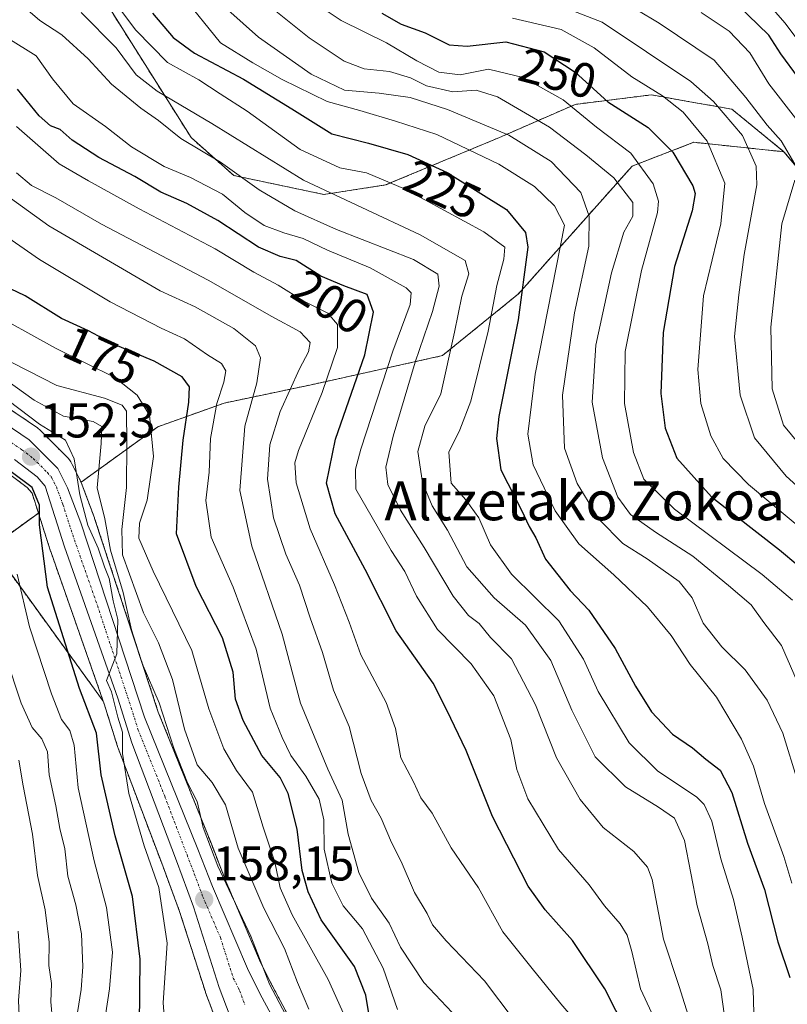
# Model space of a CAD drawing. Units: metres. Extents: x 589688 to 593078, y 4784546 to 4786895.
# Drawn here: x 592836 to 592994, y 4784742 to 4784945 of the extents above; entities that cross this region are included whole.
import ezdxf
from ezdxf.enums import TextEntityAlignment as Align

# ---------------------------------------------------------------- set-up
doc = ezdxf.new("R2010")
doc.units = ezdxf.units.M
doc.header["$MEASUREMENT"] = 0
doc.linetypes.add('TRAZO_Y_PUNTO', pattern=[1, 0.5, -0.25, 0, -0.25])
doc.linetypes.add('TRAZOS', pattern=[0.75, 0.5, -0.25])
for name, color, linetype, lineweight in [('Arbolado forestal', 92, 'TRAZOS', 0), ('Arbolado forestal CxS', 92, 'Continuous', 0), ('Carretera de calzada única', 19, 'Continuous', 13), ('Carretera de calzada única Cxs', 19, 'Continuous', 13), ('Carretera de calzada única eje', 19, 'TRAZO_Y_PUNTO', 0), ('Carátula', 7, 'Continuous', 5), ('Curva de nivel maestra', 36, 'Continuous', 30), ('Curva de nivel normal', 36, 'Continuous', 0), ('Núcleo urbano', 19, 'Continuous', 0), ('Núcleo urbano CxS', 19, 'Continuous', 0), ('Pista no pavimentada', 254, 'Continuous', 13), ('Pista no pavimentada Cxs', 254, 'Continuous', 0), ('Punto de cota en terreno', 7, 'Continuous', 0), ('Rótulo de curva de nivel directora', 19, 'Continuous', 0), ('Rótulo de punto de cota en terreno', 19, 'Continuous', 0), ('Texto cartográfico', 19, 'Continuous', 0)]:
    doc.layers.add(name, color=color, linetype=linetype, lineweight=lineweight)
doc.styles.add('Arial', font='txt', dxfattribs={"height": 0.2})

# ---------------------------------------------------------------- blocks, each defined once
blk = doc.blocks.new('*U152')
at = {"layer": 'Núcleo urbano CxS', "color": 19, "linetype": 'Continuous', "lineweight": 0}
for points in [[(592824.8, 4784871.09, 154.17), (592840.13, 4784860.73, 154.34), (592840.38, 4784860.54, 154.3), (592840.57, 4784860.36, 154.22), (592846.42, 4784854.5, 154.42), (592846.73, 4784854.15, 154.53), (592846.97, 4784853.75, 154.61), (592849.01, 4784849.77, 156.89), (592849.11, 4784849.53, 157.04), (592849.15, 4784849.45, 157.1), (592851.86, 4784842.18, 156.88), (592851.9, 4784842.08, 156.86), (592865, 4784802.21, 158.72), (592875.91, 4784775.08, 161.37), (592878.9, 4784767.4, 160.16), (592886.04, 4784750.67, 159.5), (592888.56, 4784745.64, 160.42), (592892.59, 4784738.08, 160.23)], [(592876.96, 4784738.47, 159.58), (592874.73, 4784744.46, 159.14), (592874.68, 4784744.59, 159.12), (592869.39, 4784761.15, 156.48), (592865.9, 4784770.53, 155.88), (592856.72, 4784794.8, 153.67), (592856.67, 4784794.94, 153.65), (592853.79, 4784804.1, 153.14), (592853.68, 4784804.42, 153.1), (592842.87, 4784835.24, 151.31), (592842.84, 4784835.32, 151.3), (592840.33, 4784843.18, 150.08), (592839.03, 4784847.25, 149.43), (592838, 4784848.44, 148.66), (592833.66, 4784851.73, 149.26)]]:
    blk.add_polyline3d(points, dxfattribs=at)
blk = doc.blocks.new('*U153')
at = {"layer": 'Arbolado forestal CxS', "color": 92, "linetype": 'Continuous', "lineweight": 0}
blk.add_polyline3d([(592892.59, 4784738.08, 160.23), (592888.56, 4784745.64, 160.42), (592886.04, 4784750.67, 159.5), (592878.9, 4784767.4, 160.16), (592875.91, 4784775.08, 161.37), (592865, 4784802.21, 158.72), (592851.9, 4784842.08, 156.86), (592851.86, 4784842.18, 156.88), (592849.15, 4784849.45, 157.1), (592849.11, 4784849.53, 157.04), (592864.9, 4784860.95, 170.06), (592878.56, 4784865.83, 180.91), (592897.11, 4784869.73, 192.9), (592923.46, 4784875.59, 214.47), (592939.08, 4784888.28, 224.4), (592962.5, 4784914.63, 243.14), (592975.19, 4784919.51, 252.93), (592993.73, 4784917.56, 264.34), (593022.71, 4784882.96, 283.45)], dxfattribs=at)
blk.add_polyline3d([(592842.87, 4784835.24, 151.31), (592853.68, 4784804.42, 153.1), (592830.66, 4784836.19, 141.26), (592840.33, 4784843.18, 150.08), (592842.84, 4784835.32, 151.3), (592842.87, 4784835.24, 151.31)], close=True, dxfattribs=at)
blk = doc.blocks.new('*U157')
at = {"layer": 'Arbolado forestal CxS', "color": 92, "linetype": 'Continuous', "lineweight": 0}
for points in [[(592855.14, 4784946.84, 218.25), (592871.73, 4784920.49, 210.73), (592880.52, 4784912.68, 208.79), (592899.06, 4784908.77, 214.9), (592911.75, 4784910.72, 218.7), (592935.17, 4784920.49, 233.6), (592950.79, 4784927.32, 245.91), (592966.4, 4784929.27, 254.11), (592968.86, 4784928.84, 254.76), (592973.18, 4784928.07, 256.19), (592982.99, 4784926.34, 261.02), (592993.73, 4784917.56, 264.34), (592975.19, 4784919.51, 252.93), (592962.5, 4784914.63, 243.14), (592939.08, 4784888.28, 224.4), (592923.46, 4784875.59, 214.47), (592897.11, 4784869.73, 192.9), (592878.56, 4784865.83, 180.91), (592864.9, 4784860.95, 170.06), (592849.11, 4784849.53, 157.04), (592849.01, 4784849.77, 156.89), (592846.97, 4784853.75, 154.61), (592846.73, 4784854.15, 154.53), (592846.42, 4784854.5, 154.42), (592840.57, 4784860.36, 154.22), (592840.38, 4784860.54, 154.3), (592840.13, 4784860.73, 154.34), (592824.8, 4784871.09, 154.17)], [(592833.66, 4784851.73, 149.26), (592838, 4784848.44, 148.66), (592839.03, 4784847.25, 149.43), (592840.33, 4784843.18, 150.08), (592840.33, 4784843.18, 150.08), (592830.66, 4784836.19, 141.26), (592853.68, 4784804.42, 153.1), (592853.79, 4784804.1, 153.14), (592856.67, 4784794.94, 153.65), (592856.72, 4784794.8, 153.67), (592865.9, 4784770.53, 155.88), (592869.39, 4784761.15, 156.48), (592874.68, 4784744.59, 159.12), (592874.73, 4784744.46, 159.14), (592876.96, 4784738.47, 159.58)]]:
    blk.add_polyline3d(points, dxfattribs=at)
blk = doc.blocks.new('*U199')
at = {"layer": 'Curva de nivel normal', "color": 36, "linetype": 'Continuous', "lineweight": 0}
blk.add_polyline3d([(592835.8, 4784913.19, 190), (592838.92, 4784910.6, 190), (592843.89, 4784908.09, 190), (592853.34, 4784902.66, 190), (592875.26, 4784891.1, 190), (592888.34, 4784883.63, 190), (592894.2, 4784880.48, 190), (592896.23, 4784878.3, 190), (592895.93, 4784876.39, 190), (592894.02, 4784872.87, 190), (592890.08, 4784864.06, 190), (592887.96, 4784857.2, 190), (592887.44, 4784850.19, 190), (592888.68, 4784842.18, 190), (592891.25, 4784834.69, 190), (592894.04, 4784828.3, 190), (592896.26, 4784821.64, 190), (592898.81, 4784814.45, 190), (592901.06, 4784806.74, 190), (592904.28, 4784799.23, 190), (592906.76, 4784789.56, 190), (592908.8, 4784784.02, 190), (592910.84, 4784780.38, 190), (592912.98, 4784775.35, 190), (592915, 4784771.47, 190), (592917.72, 4784765.08, 190), (592920.3, 4784760.74, 190), (592921.41, 4784758.41, 190), (592924.22, 4784755.12, 190), (592932.12, 4784746.9, 190), (592938.25, 4784738.78, 190)], dxfattribs=at)
blk = doc.blocks.new('*U212')
at = {"layer": 'Curva de nivel normal', "color": 36, "linetype": 'Continuous', "lineweight": 0}
blk.add_polyline3d([(592831.98, 4784875.6, 165), (592844.11, 4784869.47, 165), (592853.9, 4784866.82, 165), (592857.56, 4784865.38, 165), (592858.45, 4784864.14, 165), (592858.52, 4784857.47, 165), (592858.48, 4784848.43, 165), (592857.48, 4784839.77, 165), (592857.65, 4784834.6, 165), (592861.94, 4784822.61, 165), (592865.01, 4784816.48, 165), (592867.95, 4784808.9, 165), (592870.39, 4784798.7, 165), (592872.96, 4784791.37, 165), (592876.05, 4784787.69, 165), (592878.81, 4784783.08, 165), (592881.46, 4784774.19, 165), (592886.68, 4784761.86, 165), (592890.94, 4784753.56, 165), (592893.64, 4784746.53, 165), (592895.97, 4784741.07, 165)], dxfattribs=at)
blk = doc.blocks.new('*U213')
at = {"layer": 'Curva de nivel normal', "color": 36, "linetype": 'Continuous', "lineweight": 0}
blk.add_polyline3d([(592835.43, 4784728.12, 130), (592836.57, 4784735.1, 130), (592836.21, 4784742.82, 130), (592836.7, 4784749, 130), (592836.14, 4784757.1, 130)], dxfattribs=at)
blk = doc.blocks.new('*U225')
at = {"layer": 'Curva de nivel normal', "color": 36, "linetype": 'Continuous', "lineweight": 0}
blk.add_polyline3d([(592968.37, 4784736.21, 205), (592964.24, 4784745.21, 205), (592962.42, 4784752.92, 205), (592961.48, 4784756.3, 205), (592960.03, 4784758.58, 205), (592956.82, 4784762.32, 205), (592953.64, 4784766.64, 205), (592947.33, 4784773.94, 205), (592941.06, 4784784.33, 205), (592938.76, 4784790.37, 205), (592937.52, 4784796.59, 205), (592934.06, 4784805.53, 205), (592929.38, 4784812.13, 205), (592922.41, 4784819.21, 205), (592918.09, 4784826.07, 205), (592915.71, 4784831.17, 205), (592912.88, 4784835.5, 205), (592908.98, 4784842.25, 205), (592905.66, 4784848.11, 205), (592905.56, 4784852.23, 205), (592906.65, 4784856.33, 205), (592913.26, 4784876.48, 205), (592916.85, 4784886.14, 205), (592916.99, 4784888.49, 205), (592916.02, 4784889.54, 205), (592908.58, 4784893.66, 205), (592899.8, 4784897.28, 205), (592894.8, 4784899.72, 205), (592890.8, 4784900.84, 205), (592886.8, 4784902.41, 205), (592882.8, 4784905.03, 205), (592878.18, 4784908.84, 205), (592871.65, 4784912.27, 205), (592866.18, 4784914.54, 205), (592859.47, 4784918.57, 205), (592854.13, 4784922.73, 205), (592847.5, 4784927.46, 205), (592843.26, 4784932.58, 205), (592839.89, 4784937.34, 205), (592834.04, 4784940.95, 205)], dxfattribs=at)
blk = doc.blocks.new('*U227')
at = {"layer": 'Curva de nivel normal', "color": 36, "linetype": 'Continuous', "lineweight": 0}
blk.add_polyline3d([(592905.24, 4784735.41, 170), (592899.93, 4784747.12, 170), (592892.51, 4784760.45, 170), (592890.09, 4784766.03, 170), (592888.97, 4784771.33, 170), (592886.58, 4784778.5, 170), (592884.4, 4784785.72, 170), (592881.06, 4784790.2, 170), (592878.48, 4784794.61, 170), (592875.39, 4784802.88, 170), (592871.92, 4784814.87, 170), (592863.91, 4784831.2, 170), (592861, 4784838.01, 170), (592861.12, 4784841.08, 170), (592862.71, 4784845.83, 170), (592864.02, 4784854.85, 170), (592863.16, 4784863.33, 170), (592860.64, 4784867.46, 170), (592856.05, 4784871.06, 170), (592843.87, 4784877.12, 170), (592829.17, 4784885.21, 170)], dxfattribs=at)
blk = doc.blocks.new('*U232')
at = {"layer": 'Curva de nivel normal', "color": 36, "linetype": 'Continuous', "lineweight": 0}
blk.add_polyline3d([(592836.32, 4784792.28, 135), (592837.2, 4784787.02, 135), (592839.14, 4784777.06, 135), (592840.11, 4784768.59, 135), (592841.7, 4784761.48, 135), (592842.56, 4784754.83, 135), (592842.5, 4784750.02, 135), (592843.04, 4784746.31, 135), (592842.89, 4784742.56, 135), (592843.22, 4784738.69, 135)], dxfattribs=at)
blk = doc.blocks.new('*U236')
at = {"layer": 'Curva de nivel normal', "color": 36, "linetype": 'Continuous', "lineweight": 0}
blk.add_polyline3d([(592848.38, 4784740.32, 140), (592849.14, 4784745.08, 140), (592849.45, 4784749.73, 140), (592849.17, 4784756.53, 140), (592848.06, 4784762.49, 140), (592846.36, 4784768.41, 140), (592845.75, 4784774.04, 140), (592844.74, 4784778.26, 140), (592843.88, 4784782.93, 140), (592842.53, 4784789.3, 140), (592842.18, 4784794.02, 140), (592841.01, 4784796.68, 140), (592839.06, 4784799, 140), (592836.78, 4784804.06, 140), (592833.66, 4784813.61, 140)], dxfattribs=at)
blk = doc.blocks.new('*U242')
at = {"layer": 'Curva de nivel maestra', "color": 36, "linetype": 'Continuous', "lineweight": 30}
blk.add_polyline3d([(592910.96, 4784946.1, 250), (592914.96, 4784943.85, 250), (592919.9, 4784942.05, 250), (592924.82, 4784939.61, 250), (592928.56, 4784939.28, 250), (592936.52, 4784940.21, 250), (592944.39, 4784938.11, 250), (592950.8, 4784933.94, 250), (592957.48, 4784927.83, 250), (592965.8, 4784922.58, 250), (592970.87, 4784917.49, 250), (592974.96, 4784910.58, 250), (592975.48, 4784908.98, 250), (592974.83, 4784905.39, 250), (592971.23, 4784893.96, 250), (592968.89, 4784880.36, 250), (592968.42, 4784867.81, 250), (592969.3, 4784860.69, 250), (592971.7, 4784854.5, 250), (592978.82, 4784846.5, 250), (592992.78, 4784835.58, 250), (593000.37, 4784829.32, 250)], dxfattribs=at)
blk = doc.blocks.new('*U243')
at = {"layer": 'Curva de nivel maestra', "color": 36, "linetype": 'Continuous', "lineweight": 30}
blk.add_polyline3d([(592863.8, 4784946.09, 225), (592868.08, 4784941.07, 225), (592872.45, 4784937.87, 225), (592882.5, 4784932.48, 225), (592892.48, 4784926.4, 225), (592900.67, 4784921.28, 225), (592908.25, 4784919.3, 225), (592916.32, 4784917.02, 225), (592924.45, 4784913.27, 225), (592936.65, 4784905.67, 225), (592940.54, 4784900.93, 225), (592941.02, 4784897.95, 225), (592939.01, 4784882.94, 225), (592935.06, 4784863.09, 225), (592934.55, 4784858.53, 225), (592935.46, 4784852.09, 225), (592939.7, 4784843.75, 225), (592941.3, 4784840.42, 225), (592942.66, 4784838.1, 225), (592944.63, 4784833.71, 225), (592949.75, 4784827.23, 225), (592953.56, 4784823.18, 225), (592959.03, 4784815.31, 225), (592963.16, 4784807.55, 225), (592966.47, 4784802.28, 225), (592970.78, 4784797.63, 225), (592974.91, 4784794.86, 225), (592977.68, 4784792.5, 225), (592980.63, 4784790.26, 225), (592983.03, 4784785.64, 225), (592986.2, 4784775.21, 225), (592989.69, 4784765.68, 225), (592992.48, 4784754.91, 225), (592994.93, 4784747.54, 225)], dxfattribs=at)
blk = doc.blocks.new('*U252')
at = {"layer": 'Curva de nivel maestra', "color": 36, "linetype": 'Continuous', "lineweight": 30}
blk.add_polyline3d([(592908.66, 4784738.1, 175), (592907.67, 4784743.93, 175), (592905.37, 4784749.81, 175), (592898.49, 4784759.43, 175), (592895.85, 4784765.18, 175), (592894.62, 4784769.59, 175), (592893.56, 4784778.08, 175), (592891.75, 4784785.41, 175), (592890.06, 4784788.74, 175), (592886.32, 4784793.26, 175), (592882.43, 4784800.44, 175), (592880.9, 4784804.88, 175), (592880.38, 4784810.44, 175), (592878.2, 4784817.51, 175), (592872.8, 4784828.09, 175), (592868.71, 4784838.88, 175), (592869.23, 4784848.54, 175), (592870.08, 4784858.21, 175), (592871.26, 4784866.04, 175), (592871.44, 4784869.15, 175), (592869.93, 4784871.25, 175), (592864.13, 4784874.42, 175), (592855.8, 4784877.92, 175), (592850.62, 4784880.72, 175), (592845.09, 4784883.22, 175), (592837.62, 4784887.9, 175), (592833.13, 4784890.05, 175)], dxfattribs=at)
blk = doc.blocks.new('5PATER')
at = {"layer": 'Carátula', "linetype": 'Continuous', "lineweight": 5}
h = blk.add_hatch(color=250, dxfattribs=at)
edge = h.paths.add_edge_path()
edge.add_ellipse((0, 0.01), major_axis=(-1.33, -1.34), ratio=0.999422, start_angle=0, end_angle=360)
blk = doc.blocks.new('*U261')
at = {"layer": 'Carretera de calzada única Cxs', "color": 19, "linetype": 'Continuous', "lineweight": 13}
for points in [[(592823.12, 4784868.6, 151.69), (592838.45, 4784858.24, 152.35), (592844.3, 4784852.38, 153.3), (592846.34, 4784848.4, 153.76), (592849.05, 4784841.14, 154.41), (592862.18, 4784801.18, 156.21), (592873.12, 4784773.98, 158.87), (592876.12, 4784766.27, 158.08), (592883.32, 4784749.41, 159.04), (592885.89, 4784744.26, 159.12), (592890.04, 4784736.48, 159.31)], [(592879.77, 4784739.52, 159.53), (592877.54, 4784745.5, 159.24), (592872.23, 4784762.13, 157.89), (592868.71, 4784771.58, 157.1), (592859.53, 4784795.84, 155.08), (592856.64, 4784805.05, 155.14), (592845.7, 4784836.23, 152.79), (592841.7, 4784848.74, 152.15), (592840.07, 4784850.64, 151.36), (592835.39, 4784854.18, 151.49)]]:
    blk.add_polyline3d(points, dxfattribs=at)

msp = doc.modelspace()

# ---------------------------------------------------------------- linework, layer by layer
at = {"layer": 'Arbolado forestal', "color": 92, "linetype": 'TRAZOS', "lineweight": 0}
for points in [[(592993.73, 4784917.56, 264.34), (592982.99, 4784926.34, 261.02), (592973.18, 4784928.07, 256.19), (592968.86, 4784928.84, 254.76), (592966.4, 4784929.27, 254.11), (592950.79, 4784927.32, 245.91), (592935.17, 4784920.49, 233.6), (592911.75, 4784910.72, 218.7), (592899.06, 4784908.77, 214.9), (592880.52, 4784912.68, 208.79), (592871.73, 4784920.49, 210.73), (592855.14, 4784946.84, 218.25)], [(592993.73, 4784917.56, 264.34), (592982.99, 4784926.34, 261.02), (592973.18, 4784928.07, 256.19), (592968.86, 4784928.84, 254.76), (592966.4, 4784929.27, 254.11), (592950.79, 4784927.32, 245.91), (592935.17, 4784920.49, 233.6), (592911.75, 4784910.72, 218.7), (592899.06, 4784908.77, 214.9), (592880.52, 4784912.68, 208.79), (592871.73, 4784920.49, 210.73), (592855.14, 4784946.84, 218.25)], [(592849.11, 4784849.53, 157.04), (592864.9, 4784860.95, 170.06), (592878.56, 4784865.83, 180.91), (592897.11, 4784869.73, 192.9), (592923.46, 4784875.59, 214.47), (592939.07, 4784888.28, 224.4), (592962.5, 4784914.63, 243.14), (592975.19, 4784919.51, 252.93), (592993.73, 4784917.56, 264.34)], [(593022.71, 4784882.96, 283.45), (593009.13, 4784899.17, 273.88), (593007.84, 4784900.71, 273.95), (593006.52, 4784902.29, 274.03), (592993.73, 4784917.56, 264.34)], [(593022.71, 4784882.96, 283.45), (593009.13, 4784899.17, 273.88), (593007.84, 4784900.71, 273.95), (593006.52, 4784902.29, 274.03), (592993.73, 4784917.56, 264.34)], [(592824.8, 4784871.09, 154.17), (592840.13, 4784860.73, 154.34), (592840.38, 4784860.54, 154.3), (592840.57, 4784860.36, 154.22), (592846.42, 4784854.5, 154.42), (592846.73, 4784854.15, 154.53), (592846.97, 4784853.75, 154.61), (592849.01, 4784849.77, 156.89), (592849.11, 4784849.53, 157.04)], [(592840.33, 4784843.18, 150.08), (592839.03, 4784847.25, 149.43), (592838, 4784848.44, 148.66), (592833.66, 4784851.73, 149.26)], [(592849.11, 4784849.53, 157.04), (592849.15, 4784849.45, 157.1), (592851.86, 4784842.18, 156.88), (592851.9, 4784842.08, 156.86), (592865, 4784802.21, 158.72), (592875.91, 4784775.08, 161.37), (592878.9, 4784767.4, 160.16), (592886.04, 4784750.67, 159.5), (592888.56, 4784745.64, 160.42), (592892.59, 4784738.08, 160.23)], [(592853.68, 4784804.42, 153.1), (592830.66, 4784836.19, 141.26), (592840.33, 4784843.18, 150.08)], [(592853.68, 4784804.42, 153.1), (592842.87, 4784835.24, 151.31), (592842.84, 4784835.32, 151.3), (592840.33, 4784843.18, 150.08)], [(592879.09, 4784734.73, 159.75), (592877.17, 4784738.01, 159.6), (592876.96, 4784738.47, 159.58), (592874.72, 4784744.46, 159.14), (592874.68, 4784744.59, 159.12), (592869.39, 4784761.15, 156.48), (592865.9, 4784770.53, 155.88), (592856.72, 4784794.8, 153.67), (592856.67, 4784794.94, 153.66), (592853.79, 4784804.1, 153.14), (592853.68, 4784804.42, 153.1)]]:
    msp.add_polyline3d(points, dxfattribs=at)
at = {"layer": 'Arbolado forestal CxS', "color": 92, "linetype": 'Continuous', "lineweight": 0}
msp.add_polyline3d([(593054.85, 4784955.15, 317.95), (593058.91, 4784936.86, 316.81), (593065.01, 4784915.51, 315.94), (593073.22, 4784904.83, 319.53), (593073.3, 4784899.59, 318.7), (593073.27, 4784899.56, 318.68), (593042.53, 4784881.44, 296.44), (593023.99, 4784881.44, 283.08), (593022.71, 4784882.96, 283.45), (592993.73, 4784917.56, 264.34), (592982.99, 4784926.34, 261.02), (592973.18, 4784928.07, 256.19), (592968.86, 4784928.84, 254.76), (592966.4, 4784929.27, 254.11), (592950.79, 4784927.32, 245.91), (592935.17, 4784920.49, 233.6), (592911.75, 4784910.72, 218.7), (592899.06, 4784908.77, 214.9), (592880.52, 4784912.68, 208.79), (592871.73, 4784920.49, 210.73), (592855.14, 4784946.84, 218.25)], dxfattribs=at)
at = {"layer": 'Carretera de calzada única', "color": 19, "linetype": 'Continuous', "lineweight": 13}
for points in [[(592823.12, 4784868.6, 151.69), (592838.45, 4784858.24, 152.35), (592844.3, 4784852.38, 153.3), (592846.34, 4784848.4, 153.76), (592849.05, 4784841.14, 154.41), (592862.18, 4784801.18, 156.21), (592873.12, 4784773.98, 158.87), (592876.12, 4784766.27, 158.08), (592883.32, 4784749.41, 159.04), (592885.89, 4784744.26, 159.12), (592890.04, 4784736.48, 159.31)], [(592879.77, 4784739.52, 159.53), (592877.54, 4784745.5, 159.24), (592872.23, 4784762.13, 157.89), (592868.71, 4784771.58, 157.1), (592859.53, 4784795.84, 155.08), (592856.64, 4784805.05, 155.14), (592845.7, 4784836.23, 152.79), (592841.7, 4784848.74, 152.15), (592840.07, 4784850.64, 151.36), (592835.39, 4784854.18, 151.49)]]:
    msp.add_polyline3d(points, dxfattribs=at)
at = {"layer": 'Carretera de calzada única eje', "color": 19, "linetype": 'TRAZO_Y_PUNTO', "lineweight": 0}
msp.add_polyline3d([(592829.25, 4784861.39, 151.52), (592836.92, 4784856.21, 152.04), (592839.26, 4784854.44, 152.22), (592842.18, 4784851.51, 152.54), (592843, 4784850.56, 152.74), (592844.02, 4784848.57, 152.96), (592845.38, 4784844.94, 152.85), (592847.38, 4784838.68, 153.3), (592852.84, 4784823.09, 154.44), (592859.41, 4784803.11, 155.35), (592860.85, 4784798.51, 155.58), (592866.32, 4784784.91, 156.8), (592870.91, 4784772.78, 157.53), (592872.41, 4784768.92, 157.89), (592874.17, 4784764.2, 158.02), (592877.77, 4784755.77, 158.67), (592880.43, 4784747.45, 159.02), (592881.72, 4784744.88, 159.16), (592882.83, 4784741.89, 159.31)], dxfattribs=at)
at = {"layer": 'Curva de nivel maestra', "color": 36, "linetype": 'Continuous', "lineweight": 30}
for points in [[(592996.75, 4784932.8, 275), (592993.09, 4784937.71, 275), (592990.63, 4784941.58, 275), (592984.18, 4784947.8, 275)], [(592963.64, 4784731.81, 200), (592956.88, 4784745.22, 200), (592950.24, 4784755.18, 200), (592944.58, 4784761.52, 200), (592941.07, 4784766.34, 200), (592933.73, 4784780.68, 200), (592928.32, 4784794.26, 200), (592924.34, 4784802.61, 200), (592921.54, 4784808.16, 200), (592913.97, 4784818.92, 200), (592907.54, 4784831.58, 200), (592901.37, 4784843.03, 200), (592899.6, 4784849.32, 200), (592901.43, 4784858.36, 200), (592907.52, 4784875.74, 200), (592909.25, 4784884.52, 200), (592907.98, 4784888.18, 200), (592903.15, 4784889.93, 200), (592898.47, 4784891.97, 200), (592893.36, 4784895.16, 200), (592890.05, 4784896.01, 200), (592885.64, 4784897.94, 200), (592877.26, 4784903.42, 200), (592870.85, 4784906.93, 200), (592865.53, 4784909.26, 200), (592860.15, 4784912.49, 200), (592852.79, 4784916.38, 200), (592847.27, 4784919.97, 200), (592844.82, 4784922.14, 200), (592842.81, 4784922.88, 200), (592840.47, 4784924.96, 200), (592836.06, 4784930.42, 200)], [(592861.12, 4784737.73, 150), (592861.29, 4784751.34, 150), (592859.72, 4784764.24, 150), (592856.12, 4784776.72, 150), (592853.23, 4784789.31, 150), (592852.29, 4784797.89, 150), (592848.81, 4784807.09, 150), (592842.2, 4784827.92, 150), (592840.56, 4784840.77, 150), (592840.57, 4784844.81, 150), (592839.01, 4784848.44, 150), (592834.75, 4784851.64, 150)]]:
    msp.add_polyline3d(points, dxfattribs=at)
at = {"layer": 'Curva de nivel normal', "color": 36, "linetype": 'Continuous', "lineweight": 0}
for points in [[(592855.17, 4784949.58, 220), (592860.34, 4784942.6, 220), (592866.86, 4784935.97, 220), (592873.35, 4784932.38, 220), (592877.75, 4784929.52, 220), (592883.28, 4784925.9, 220), (592894.19, 4784918.04, 220), (592902.37, 4784914.25, 220), (592907.83, 4784913.22, 220), (592915.78, 4784909.88, 220), (592931.95, 4784901.11, 220), (592936.32, 4784897.94, 220), (592936.1, 4784895.43, 220), (592934.66, 4784890.02, 220), (592932.85, 4784880.62, 220), (592929.33, 4784866.21, 220), (592927.04, 4784860.28, 220), (592924.75, 4784855.74, 220), (592925.24, 4784849.31, 220), (592928.28, 4784845.9, 220), (592930.96, 4784842.18, 220), (592933.32, 4784836.66, 220), (592937.7, 4784830.58, 220), (592947.38, 4784820.98, 220), (592952.46, 4784813.07, 220), (592955.47, 4784806.42, 220), (592961.9, 4784795.86, 220), (592967.77, 4784790.04, 220), (592975.72, 4784784.76, 220), (592977.32, 4784783.18, 220), (592978.86, 4784779.74, 220), (592980.73, 4784772, 220), (592983.33, 4784763.61, 220), (592985.1, 4784755.84, 220), (592987.37, 4784745.06, 220), (592987.82, 4784730.72, 220)], [(592869.93, 4784949.77, 230), (592877.78, 4784940, 230), (592884.48, 4784935.84, 230), (592890.48, 4784932.45, 230), (592899.76, 4784927.91, 230), (592906.48, 4784926.05, 230), (592913.79, 4784923.84, 230), (592922.32, 4784921.13, 230), (592935.07, 4784914.99, 230), (592942.41, 4784910.38, 230), (592946.53, 4784906.46, 230), (592948.58, 4784902.43, 230), (592942.55, 4784871.75, 230), (592941.03, 4784859.42, 230), (592942.15, 4784853.11, 230), (592946.65, 4784843.62, 230), (592951.5, 4784836.82, 230), (592958.73, 4784830.44, 230), (592965.66, 4784823.88, 230), (592970.51, 4784817.99, 230), (592974.44, 4784812.01, 230), (592979.83, 4784805.28, 230), (592985, 4784796.61, 230), (592987.45, 4784791.06, 230), (592989.72, 4784783.36, 230), (592993.71, 4784772.44, 230), (592995.33, 4784766.97, 230)], [(592995.46, 4784825.22, 245), (592989.23, 4784830.54, 245), (592971.2, 4784843.96, 245), (592964.9, 4784850.13, 245), (592962.77, 4784855.68, 245), (592960.92, 4784865.75, 245), (592961.05, 4784876.42, 245), (592964.44, 4784893.09, 245), (592967.69, 4784905.09, 245), (592967.9, 4784907.38, 245), (592966.83, 4784910.96, 245), (592962.24, 4784917.24, 245), (592955.16, 4784922.65, 245), (592948.28, 4784928.23, 245), (592940.09, 4784932.86, 245), (592932.96, 4784934.59, 245), (592927.13, 4784933.4, 245), (592922.73, 4784933.93, 245), (592918.17, 4784936.26, 245), (592911.95, 4784940.01, 245), (592902.63, 4784944.6, 245), (592894.63, 4784950.02, 245)], [(592995.98, 4784914.99, 265), (592993.18, 4784919.8, 265), (592990.29, 4784923.06, 265), (592985.85, 4784928.73, 265), (592979.35, 4784936.39, 265), (592968.04, 4784944.06, 265), (592958.86, 4784949.62, 265)], [(592836.72, 4784947.92, 210), (592840.64, 4784944.56, 210), (592845.13, 4784941.61, 210), (592850.57, 4784936.69, 210), (592855.39, 4784931.48, 210), (592861.38, 4784926.53, 210), (592865.03, 4784923.97, 210), (592869.65, 4784920.26, 210), (592877.8, 4784915.42, 210), (592885.78, 4784909.74, 210), (592893.08, 4784905.37, 210), (592901.63, 4784901.56, 210), (592917.48, 4784895.35, 210), (592922.5, 4784892.39, 210), (592922.77, 4784889.92, 210), (592921.41, 4784884.66, 210), (592917.88, 4784874.22, 210), (592913.29, 4784859, 210), (592911.84, 4784852.6, 210), (592912.25, 4784849.06, 210), (592914.82, 4784843.77, 210), (592919.72, 4784836.07, 210), (592925.66, 4784826.09, 210), (592928.8, 4784822.12, 210), (592931.03, 4784820.42, 210), (592933.32, 4784817.58, 210), (592937.67, 4784813.18, 210), (592942.58, 4784803.67, 210), (592946.94, 4784792.79, 210), (592951.82, 4784784.24, 210), (592956.54, 4784778.43, 210), (592962.86, 4784773.5, 210), (592965.65, 4784770.3, 210), (592966.58, 4784767.71, 210), (592968.93, 4784755.42, 210), (592972.18, 4784745.69, 210), (592975.11, 4784736.33, 210)], [(592879.3, 4784946.75, 235), (592885.62, 4784941.16, 235), (592896.44, 4784933.55, 235), (592903.32, 4784930.22, 235), (592910.47, 4784929.65, 235), (592916.8, 4784928.7, 235), (592924.47, 4784926.25, 235), (592937.13, 4784920.98, 235), (592945.81, 4784915.58, 235), (592951.93, 4784909.15, 235), (592953.66, 4784904.28, 235), (592953.57, 4784898.14, 235), (592950.6, 4784884.38, 235), (592948.17, 4784867.48, 235), (592948.58, 4784856.57, 235), (592951.18, 4784849.26, 235), (592955.69, 4784841.85, 235), (592960.6, 4784836.9, 235), (592965.61, 4784833.75, 235), (592972.16, 4784829.08, 235), (592974.85, 4784825.7, 235), (592977.12, 4784820.54, 235), (592980.95, 4784815.66, 235), (592985.72, 4784810.89, 235), (592990.27, 4784804.67, 235), (592993.52, 4784797.84, 235), (592996.6, 4784787.85, 235)], [(592886.81, 4784948.43, 240), (592896.07, 4784941.02, 240), (592903.24, 4784936.2, 240), (592907.33, 4784934.62, 240), (592912.54, 4784934.08, 240), (592916.86, 4784932.8, 240), (592920.18, 4784931.13, 240), (592925.63, 4784929.92, 240), (592930.37, 4784930.27, 240), (592934.82, 4784928.87, 240), (592945.51, 4784922.62, 240), (592952.98, 4784916.9, 240), (592958.69, 4784912.21, 240), (592962.6, 4784907.11, 240), (592962.65, 4784904.31, 240), (592960.77, 4784900.99, 240), (592958.21, 4784892.65, 240), (592955.01, 4784877.75, 240), (592954.29, 4784865.98, 240), (592956.39, 4784854.52, 240), (592959.52, 4784846.47, 240), (592962.14, 4784842.91, 240), (592967.3, 4784839.21, 240), (592974.97, 4784834.28, 240), (592982.29, 4784828.27, 240), (592986.99, 4784824.29, 240), (592989.58, 4784820.63, 240), (592993.21, 4784815.9, 240), (592998.32, 4784804.25, 240)], [(593005.13, 4784840.85, 260), (592994.2, 4784850.77, 260), (592987.7, 4784858.64, 260), (592984.7, 4784867.45, 260), (592983.54, 4784879.55, 260), (592984.44, 4784888.12, 260), (592985.54, 4784896.42, 260), (592988.17, 4784910.75, 260), (592987.98, 4784914.61, 260), (592985.19, 4784920.91, 260), (592979.24, 4784927.93, 260), (592974.59, 4784932.05, 260), (592956.35, 4784944.24, 260), (592945.16, 4784948.6, 260)], [(592849.1, 4784946.22, 215), (592856.35, 4784938.98, 215), (592860.42, 4784933.4, 215), (592864.76, 4784930.02, 215), (592876, 4784923.37, 215), (592894.84, 4784911.74, 215), (592918.86, 4784900.48, 215), (592928.12, 4784895.18, 215), (592928.89, 4784892.42, 215), (592927.46, 4784887.82, 215), (592925.97, 4784880.42, 215), (592923.12, 4784867.75, 215), (592919.82, 4784861.09, 215), (592918.4, 4784855.83, 215), (592919.36, 4784849.46, 215), (592921.36, 4784844.7, 215), (592924.51, 4784839.68, 215), (592928.46, 4784832.14, 215), (592934.11, 4784825.71, 215), (592940.52, 4784820.08, 215), (592945.76, 4784812.84, 215), (592950.07, 4784802.58, 215), (592954.91, 4784793.02, 215), (592961.11, 4784786.8, 215), (592967.9, 4784782.65, 215), (592971.23, 4784780.38, 215), (592973.23, 4784775.74, 215), (592975.88, 4784762.34, 215), (592978.06, 4784754.46, 215), (592979.12, 4784750.04, 215), (592980.73, 4784745, 215), (592981.51, 4784739.62, 215)], [(592998.13, 4784839.22, 255), (592986.44, 4784849.04, 255), (592981.2, 4784854.4, 255), (592978.68, 4784859.09, 255), (592976.65, 4784865.75, 255), (592976.03, 4784872.7, 255), (592977.18, 4784887.87, 255), (592980.71, 4784902.7, 255), (592981.56, 4784911.09, 255), (592977.91, 4784919.72, 255), (592972.97, 4784925.7, 255), (592968.77, 4784929.05, 255), (592962.42, 4784933.02, 255), (592954.67, 4784938.95, 255), (592947.88, 4784942.72, 255), (592937.85, 4784945.08, 255)], [(592996.12, 4784924.49, 270), (592990.62, 4784931.58, 270), (592986.68, 4784937.95, 270), (592982.46, 4784942.37, 270), (592976.68, 4784946.25, 270)], [(592952.69, 4784736.45, 195), (592947.84, 4784742.12, 195), (592941.91, 4784749.39, 195), (592935.91, 4784756.94, 195), (592930.85, 4784766.04, 195), (592925.26, 4784774.26, 195), (592921.36, 4784781.36, 195), (592919.02, 4784784.57, 195), (592917.49, 4784787.83, 195), (592914.92, 4784792.78, 195), (592913.81, 4784798.82, 195), (592911.89, 4784804.17, 195), (592906.7, 4784814.02, 195), (592904.28, 4784820.73, 195), (592901.24, 4784828.42, 195), (592896.25, 4784839.92, 195), (592893.34, 4784849.4, 195), (592893.11, 4784853.5, 195), (592893.82, 4784856.08, 195), (592898.71, 4784868, 195), (592901.88, 4784877.29, 195), (592901.87, 4784882, 195), (592899.9, 4784884.31, 195), (592894.94, 4784886.77, 195), (592889.64, 4784890.1, 195), (592884.63, 4784892.8, 195), (592876.7, 4784897.55, 195), (592861.05, 4784905.78, 195), (592850.62, 4784911.59, 195), (592844.58, 4784915.06, 195), (592835.83, 4784922.78, 195)], [(592830.34, 4784911.02, 185), (592842.5, 4784902.34, 185), (592865.38, 4784888.92, 185), (592872.57, 4784885.61, 185), (592880.55, 4784881.17, 185), (592884.97, 4784877.58, 185), (592886.01, 4784875.13, 185), (592885.3, 4784869.98, 185), (592882.82, 4784861.09, 185), (592881.77, 4784847.82, 185), (592884.27, 4784836.34, 185), (592890.51, 4784818.23, 185), (592894.25, 4784804.05, 185), (592899.87, 4784790.48, 185), (592902.81, 4784784.08, 185), (592904.04, 4784777.06, 185), (592906.24, 4784769.17, 185), (592908.85, 4784763.87, 185), (592912.49, 4784758.77, 185), (592914.84, 4784753.79, 185), (592919.6, 4784746.54, 185), (592930.12, 4784735.4, 185)], [(592996.94, 4784857.28, 265), (592993.61, 4784861.3, 265), (592991.32, 4784868.75, 265), (592991.02, 4784881.42, 265), (592993.32, 4784902.75, 265), (592995.95, 4784911.72, 265)], [(592832.44, 4784901.04, 180), (592840.52, 4784895.41, 180), (592855.07, 4784886.69, 180), (592865.57, 4784881.27, 180), (592870.42, 4784879.06, 180), (592875.12, 4784875.74, 180), (592878.02, 4784873.97, 180), (592878.86, 4784872.49, 180), (592878.48, 4784870.12, 180), (592877.01, 4784865.75, 180), (592875.77, 4784858.56, 180), (592875.43, 4784851.6, 180), (592874.77, 4784845.73, 180), (592875.86, 4784838.21, 180), (592880.4, 4784827.94, 180), (592885.16, 4784815.18, 180), (592887.99, 4784802.99, 180), (592890.48, 4784796.98, 180), (592892.27, 4784793.27, 180), (592895.38, 4784788.99, 180), (592898.11, 4784784.3, 180), (592899.06, 4784780.01, 180), (592899.15, 4784774.01, 180), (592900.7, 4784766.98, 180), (592903.04, 4784762.3, 180), (592907.04, 4784757.56, 180), (592911.23, 4784749.48, 180), (592914.18, 4784741, 180)], [(592892.55, 4784737.33, 160), (592887.9, 4784746.18, 160), (592884.02, 4784756.07, 160), (592877.25, 4784770.45, 160), (592874.21, 4784778.41, 160), (592872.98, 4784783.8, 160), (592870.98, 4784787.64, 160), (592868.2, 4784794.8, 160), (592865.18, 4784804.08, 160), (592861.69, 4784812.18, 160), (592859.5, 4784819.13, 160), (592857.79, 4784826.81, 160), (592855.18, 4784835.57, 160), (592854.02, 4784841.98, 160), (592852.41, 4784848.36, 160), (592853.22, 4784857.51, 160), (592853.4, 4784860.97, 160), (592851.59, 4784862.06, 160), (592845.47, 4784863.14, 160), (592839.48, 4784866.4, 160), (592829.85, 4784873.27, 160)], [(592866.55, 4784735.35, 155), (592865.99, 4784742.37, 155), (592866.81, 4784754.61, 155), (592865.12, 4784766.06, 155), (592862.06, 4784774.67, 155), (592858.95, 4784785.47, 155), (592857.65, 4784793.7, 155), (592857.6, 4784798.08, 155), (592856.69, 4784801.14, 155), (592855.4, 4784806.34, 155), (592854.36, 4784808.72, 155), (592856.48, 4784814.19, 155), (592856.67, 4784821.26, 155), (592855.68, 4784825.13, 155), (592854.88, 4784829.7, 155), (592853.92, 4784832.12, 155), (592852.59, 4784835.93, 155), (592850.5, 4784840.67, 155), (592848.82, 4784846.9, 155), (592847.69, 4784854.32, 155), (592845.87, 4784858.16, 155), (592840.53, 4784861.48, 155), (592832, 4784867.96, 155)], [(592854.16, 4784739.78, 145), (592854.96, 4784745.2, 145), (592855.56, 4784752.78, 145), (592854.36, 4784761.96, 145), (592851.78, 4784771.6, 145), (592848.53, 4784786.62, 145), (592847.66, 4784795.41, 145), (592846.79, 4784798.43, 145), (592845.08, 4784800.66, 145), (592842.99, 4784805.93, 145), (592838.5, 4784819.78, 145), (592835.95, 4784830.57, 145)]]:
    msp.add_polyline3d(points, dxfattribs=at)
at = {"layer": 'Núcleo urbano', "color": 19, "linetype": 'Continuous', "lineweight": 0}
for points in [[(592824.8, 4784871.09, 154.17), (592840.13, 4784860.73, 154.34), (592840.38, 4784860.54, 154.3), (592840.57, 4784860.36, 154.22), (592846.42, 4784854.5, 154.42), (592846.73, 4784854.15, 154.53), (592846.97, 4784853.75, 154.61), (592849.01, 4784849.77, 156.89), (592849.11, 4784849.53, 157.04)], [(592840.33, 4784843.18, 150.08), (592839.03, 4784847.25, 149.43), (592838, 4784848.44, 148.66), (592833.66, 4784851.73, 149.26)], [(592849.11, 4784849.53, 157.04), (592849.15, 4784849.45, 157.1), (592851.86, 4784842.18, 156.88), (592851.9, 4784842.08, 156.86), (592865, 4784802.21, 158.72), (592875.91, 4784775.08, 161.37), (592878.9, 4784767.4, 160.16), (592886.04, 4784750.67, 159.5), (592888.56, 4784745.64, 160.42), (592892.59, 4784738.08, 160.23)], [(592853.68, 4784804.42, 153.1), (592842.87, 4784835.24, 151.31), (592842.84, 4784835.32, 151.3), (592840.33, 4784843.18, 150.08)], [(592879.09, 4784734.73, 159.75), (592877.17, 4784738.01, 159.6), (592876.96, 4784738.47, 159.58), (592874.72, 4784744.46, 159.14), (592874.68, 4784744.59, 159.12), (592869.39, 4784761.15, 156.48), (592865.9, 4784770.53, 155.88), (592856.72, 4784794.8, 153.67), (592856.67, 4784794.94, 153.66), (592853.79, 4784804.1, 153.14), (592853.68, 4784804.42, 153.1)]]:
    msp.add_polyline3d(points, dxfattribs=at)
at = {"layer": 'Pista no pavimentada', "color": 254, "linetype": 'Continuous', "lineweight": 13}
msp.add_polyline3d([(593074.84, 4784786.98, 268.4), (593066.53, 4784786.91, 269.59), (593062.29, 4784787.75, 270.11), (593057.7, 4784789.62, 270.5), (593052.97, 4784792.29, 270.68), (593051.23, 4784793.96, 270.77), (593047.64, 4784799.91, 270.86), (593033.56, 4784827.96, 271.13), (593025.95, 4784841.81, 271.82), (593020.13, 4784851.17, 271.97), (593014.27, 4784859.48, 272.6), (593008.82, 4784866.73, 272.93), (593006.6, 4784871.19, 273.2), (593005.38, 4784875.74, 273.33), (593005.01, 4784880.98, 273.52), (593005.17, 4784887.37, 273.6), (593006.51, 4784901.78, 274.02), (593006.83, 4784913.52, 274.03), (593006.5, 4784919.5, 274.56), (593005.29, 4784924.33, 274.4), (593001.9, 4784932.39, 275.52), (592999, 4784937.3, 275.84), (592993.98, 4784944.06, 276.35), (592989.07, 4784949.7, 276.65)], dxfattribs=at)
at = {"layer": 'Pista no pavimentada Cxs', "color": 254, "linetype": 'Continuous', "lineweight": 0}
msp.add_polyline3d([(592999, 4784937.3, 275.84), (592993.98, 4784944.06, 276.35), (592989.07, 4784949.7, 276.65)], dxfattribs=at)

# ---------------------------------------------------------------- block references
at = {"layer": 'Arbolado forestal CxS', "color": 92, "linetype": 'Continuous', "lineweight": 0}
for name in ['*U157', '*U153']:
    msp.add_blockref(name, (0, 0), dxfattribs=at)
at = {"layer": 'Carretera de calzada única Cxs', "color": 19, "linetype": 'Continuous', "lineweight": 13}
msp.add_blockref('*U261', (0, 0), dxfattribs=at)
at = {"layer": 'Curva de nivel maestra', "color": 36, "linetype": 'Continuous', "lineweight": 30}
for name in ['*U252', '*U243', '*U242']:
    msp.add_blockref(name, (0, 0), dxfattribs=at)
at = {"layer": 'Curva de nivel normal', "color": 36, "linetype": 'Continuous', "lineweight": 0}
for name in ['*U212', '*U227', '*U199', '*U225', '*U213', '*U232', '*U236']:
    msp.add_blockref(name, (0, 0), dxfattribs=at)
at = {"layer": 'Núcleo urbano CxS', "color": 19, "linetype": 'Continuous', "lineweight": 0}
msp.add_blockref('*U152', (0, 0), dxfattribs=at)
at = {"layer": 'Punto de cota en terreno', "linetype": 'Continuous', "lineweight": 0}
for p in [(592838.81, 4784854.79, 152.3), (592874.44, 4784763.6, 158.15)]:
    msp.add_blockref('5PATER', p, dxfattribs=at)

# ---------------------------------------------------------------- texts
at = {"layer": 'Rótulo de curva de nivel directora', "color": 19, "linetype": 'Continuous', "lineweight": 0, "style": 'Arial'}
for s, rotation, p in [('250', -14.9404, (592947.17, 4784933.73)), ('225', -24.7618, (592923.5, 4784909.83)), ('200', -31.9752, (592900.32, 4784886.65)), ('175', -24.3269, (592853.4, 4784875.6))]:
    msp.add_text(s, height=7, rotation=rotation, dxfattribs=at).set_placement(p, align=Align.MIDDLE_CENTER)
at = {"layer": 'Rótulo de punto de cota en terreno', "color": 19, "linetype": 'Continuous', "lineweight": 0, "style": 'Arial'}
for s, p in [('152,3', (592840.57, 4784856.55)), ('158,15', (592876.2, 4784765.36))]:
    msp.add_text(s, height=7, dxfattribs=at).set_placement(p, align=Align.BOTTOM_LEFT)
at = {"layer": 'Texto cartográfico', "color": 19, "linetype": 'Continuous', "lineweight": 0, "style": 'Arial'}
msp.add_text('Altzetako Zokoa', height=8, dxfattribs=at).set_placement((592952.73, 4784845.69), align=Align.MIDDLE_CENTER)

doc.saveas('drawing.dxf')
